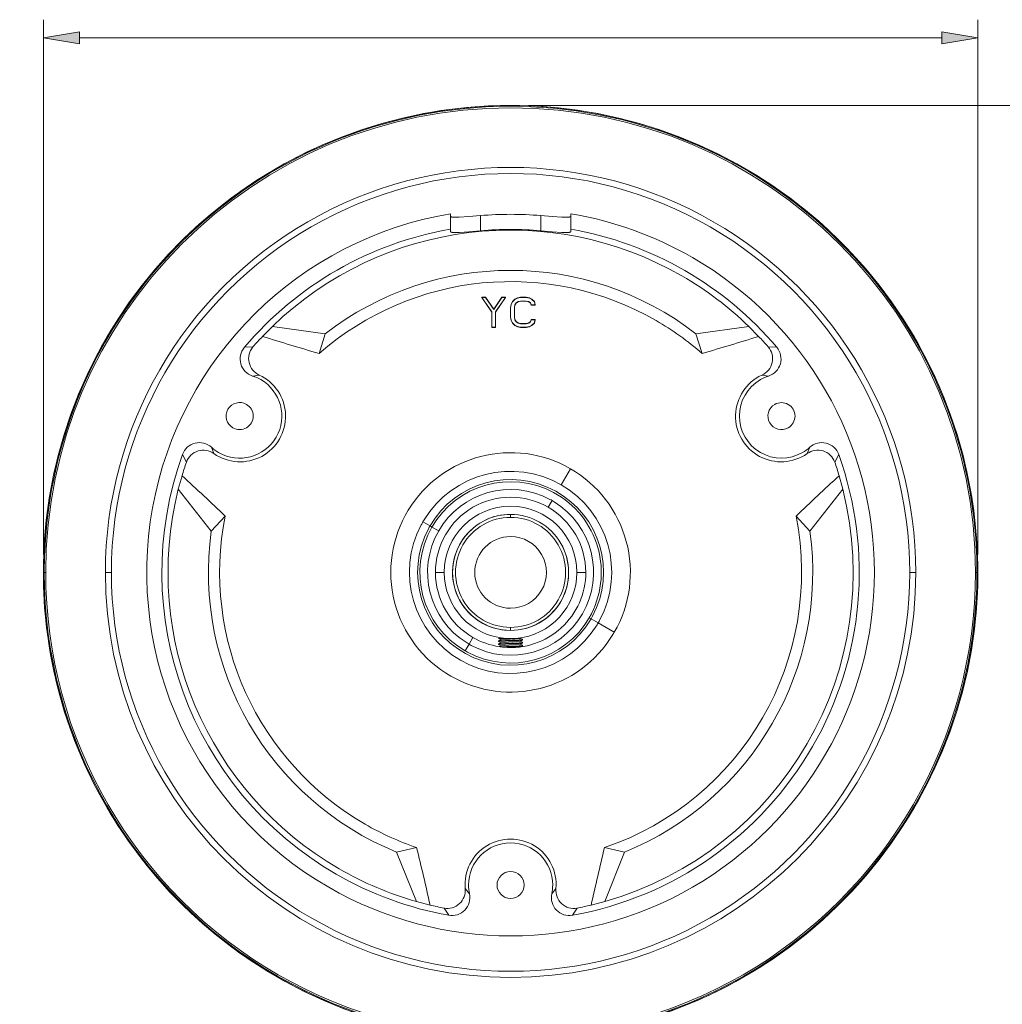
# Model space of a CAD drawing. Units: millimetres. Extents: x -415 to -19, y 12 to 285.
# Drawn here: x -197 to -109, y 60 to 149 of the extents above; entities that cross this region are included whole.
import ezdxf

# ---------------------------------------------------------------- set-up
doc = ezdxf.new("R2010")
doc.units = ezdxf.units.MM
doc.header["$MEASUREMENT"] = 0
doc.layers.add('Layer 1', color=7, linetype='Continuous', lineweight=0)

# ---------------------------------------------------------------- blocks, each defined once
blk = doc.blocks.new('Block_7')
at = {"layer": 'Layer 1', "true_color": 0x010101, "transparency": 33554687}
h = blk.add_hatch(color=18, dxfattribs=at)
edge = h.paths.add_edge_path()
edge.add_spline(control_points=[(-153.15, 141.429), (-153.15, 141.432), (-153.152, 141.434), (-153.155, 141.434), (-153.158, 141.434), (-153.16, 141.432), (-153.16, 141.429), (-153.16, 141.426), (-153.158, 141.424), (-153.155, 141.424), (-153.152, 141.424), (-153.15, 141.426), (-153.15, 141.429)], knot_values=[0, 0, 0, 0, 1, 1, 1, 2, 2, 2, 3, 3, 3, 4, 4, 4, 4], degree=3, periodic=0)
h = blk.add_hatch(color=18, dxfattribs=at)
edge = h.paths.add_edge_path()
edge.add_spline(control_points=[(-195.305, 99.27), (-195.305, 99.273), (-195.307, 99.275), (-195.31, 99.275), (-195.313, 99.275), (-195.315, 99.273), (-195.315, 99.27), (-195.315, 99.267), (-195.313, 99.264), (-195.31, 99.264), (-195.307, 99.264), (-195.305, 99.267), (-195.305, 99.27)], knot_values=[0, 0, 0, 0, 1, 1, 1, 2, 2, 2, 3, 3, 3, 4, 4, 4, 4], degree=3, periodic=0)
h = blk.add_hatch(color=18, dxfattribs=at)
edge = h.paths.add_edge_path()
edge.add_spline(control_points=[(-110.995, 99.27), (-110.995, 99.273), (-110.997, 99.275), (-111, 99.275), (-111.003, 99.275), (-111.005, 99.273), (-111.005, 99.27), (-111.005, 99.267), (-111.003, 99.264), (-111, 99.264), (-110.997, 99.264), (-110.995, 99.267), (-110.995, 99.27)], knot_values=[0, 0, 0, 0, 1, 1, 1, 2, 2, 2, 3, 3, 3, 4, 4, 4, 4], degree=3, periodic=0)
at = {"layer": 'Layer 1', "color": 250, "lineweight": 9, "true_color": 0x231916}
for p, q in [((-158.582, 130.258), (-158.582, 131.642)), ((-147.728, 131.642), (-147.728, 130.258)), ((-158.582, 131.417), (-158.582, 131.416)), ((-158.582, 131.416), (-158.582, 131.414)), ((-158.582, 131.414), (-158.582, 131.412)), ((-158.582, 131.412), (-158.581, 131.41)), ((-158.581, 131.41), (-158.581, 131.409)), ((-158.581, 131.409), (-158.58, 131.407)), ((-158.58, 131.407), (-158.58, 131.405)), ((-158.58, 131.405), (-158.579, 131.403)), ((-158.579, 131.403), (-158.578, 131.402)), ((-158.578, 131.402), (-158.577, 131.4)), ((-158.577, 131.4), (-158.576, 131.399)), ((-158.576, 131.399), (-158.574, 131.397)), ((-158.574, 131.397), (-158.573, 131.395)), ((-158.573, 131.395), (-158.571, 131.394)), ((-158.571, 131.394), (-158.57, 131.392)), ((-158.57, 131.392), (-158.568, 131.391)), ((-158.568, 131.391), (-158.566, 131.389)), ((-158.566, 131.389), (-158.564, 131.388)), ((-158.564, 131.388), (-158.562, 131.386)), ((-158.562, 131.386), (-158.56, 131.385)), ((-158.56, 131.385), (-158.558, 131.384)), ((-158.558, 131.384), (-158.556, 131.382)), ((-158.556, 131.382), (-158.553, 131.381)), ((-158.553, 131.381), (-158.551, 131.38)), ((-158.551, 131.38), (-158.548, 131.378)), ((-158.548, 131.378), (-158.545, 131.377)), ((-158.545, 131.377), (-158.542, 131.376)), ((-158.542, 131.376), (-158.539, 131.375)), ((-158.539, 131.375), (-158.533, 131.372)), ((-158.533, 131.372), (-158.526, 131.37)), ((-158.526, 131.37), (-158.519, 131.368)), ((-158.519, 131.368), (-158.512, 131.365)), ((-158.512, 131.365), (-158.504, 131.363)), ((-158.504, 131.363), (-158.496, 131.361)), ((-158.496, 131.361), (-158.487, 131.359)), ((-158.487, 131.359), (-158.478, 131.358)), ((-158.478, 131.358), (-158.459, 131.354)), ((-158.459, 131.354), (-158.438, 131.351)), ((-158.438, 131.351), (-158.416, 131.348)), ((-158.416, 131.348), (-158.392, 131.346)), ((-158.392, 131.346), (-158.366, 131.343)), ((-158.366, 131.343), (-158.311, 131.34)), ((-158.311, 131.34), (-158.251, 131.337)), ((-158.251, 131.337), (-158.114, 131.336)), ((-158.114, 131.336), (-157.956, 131.338)), ((-157.956, 131.338), (-157.78, 131.344)), ((-157.78, 131.344), (-156.917, 131.397)), ((-156.917, 131.397), (-155.869, 131.481)), ((-155.869, 131.481), (-155.869, 130.113)), ((-150.441, 131.481), (-149.394, 131.397)), ((-150.441, 131.481), (-150.441, 130.113)), ((-149.394, 131.397), (-148.53, 131.344)), ((-148.53, 131.344), (-148.354, 131.338)), ((-148.354, 131.338), (-148.197, 131.336)), ((-148.197, 131.336), (-148.059, 131.337)), ((-148.059, 131.337), (-147.999, 131.34)), ((-147.999, 131.34), (-147.944, 131.344)), ((-147.944, 131.344), (-147.918, 131.346)), ((-147.918, 131.346), (-147.895, 131.348)), ((-147.895, 131.348), (-147.872, 131.351)), ((-147.872, 131.351), (-147.851, 131.354)), ((-147.851, 131.354), (-147.832, 131.358)), ((-147.832, 131.358), (-147.823, 131.359)), ((-147.823, 131.359), (-147.814, 131.361)), ((-147.814, 131.361), (-147.806, 131.363)), ((-147.806, 131.363), (-147.798, 131.365)), ((-147.798, 131.365), (-147.791, 131.368)), ((-147.791, 131.368), (-147.784, 131.37)), ((-147.784, 131.37), (-147.777, 131.372)), ((-147.777, 131.372), (-147.771, 131.375)), ((-147.771, 131.375), (-147.768, 131.376)), ((-147.768, 131.376), (-147.765, 131.377)), ((-147.765, 131.377), (-147.762, 131.378)), ((-147.762, 131.378), (-147.759, 131.38)), ((-147.759, 131.38), (-147.757, 131.381)), ((-147.757, 131.381), (-147.754, 131.382)), ((-147.754, 131.382), (-147.752, 131.384)), ((-147.752, 131.384), (-147.75, 131.385)), ((-147.75, 131.385), (-147.748, 131.387)), ((-147.748, 131.387), (-147.746, 131.388)), ((-147.746, 131.388), (-147.744, 131.389)), ((-147.744, 131.389), (-147.742, 131.391)), ((-147.742, 131.391), (-147.74, 131.392)), ((-147.74, 131.392), (-147.739, 131.394)), ((-147.739, 131.394), (-147.737, 131.395)), ((-147.737, 131.395), (-147.736, 131.397)), ((-147.736, 131.397), (-147.734, 131.399)), ((-147.734, 131.399), (-147.733, 131.4)), ((-147.733, 131.4), (-147.732, 131.402)), ((-147.732, 131.402), (-147.731, 131.403)), ((-147.731, 131.403), (-147.73, 131.405)), ((-147.73, 131.407), (-147.729, 131.409)), ((-147.73, 131.405), (-147.73, 131.407)), ((-147.729, 131.41), (-147.728, 131.412)), ((-147.729, 131.409), (-147.729, 131.41)), ((-147.728, 131.416), (-147.728, 131.417)), ((-147.728, 131.414), (-147.728, 131.416)), ((-147.728, 131.412), (-147.728, 131.414)), ((-158.582, 130.033), (-158.582, 130.258)), ((-158.582, 130.032), (-158.582, 130.033)), ((-158.582, 130.03), (-158.582, 130.032)), ((-158.582, 130.028), (-158.582, 130.03)), ((-158.581, 130.026), (-158.582, 130.028)), ((-158.581, 130.025), (-158.581, 130.026)), ((-158.58, 130.023), (-158.581, 130.025)), ((-158.58, 130.021), (-158.58, 130.023)), ((-158.579, 130.019), (-158.58, 130.021)), ((-158.578, 130.018), (-158.579, 130.019)), ((-158.577, 130.016), (-158.578, 130.018)), ((-158.576, 130.015), (-158.577, 130.016)), ((-158.574, 130.013), (-158.576, 130.015)), ((-158.573, 130.011), (-158.574, 130.013)), ((-158.571, 130.01), (-158.573, 130.011)), ((-158.57, 130.008), (-158.571, 130.01)), ((-158.568, 130.007), (-158.57, 130.008)), ((-158.566, 130.005), (-158.568, 130.007)), ((-158.564, 130.004), (-158.566, 130.005)), ((-158.562, 130.003), (-158.564, 130.004)), ((-158.56, 130.001), (-158.562, 130.003)), ((-158.558, 130), (-158.56, 130.001)), ((-158.556, 129.998), (-158.558, 130)), ((-158.553, 129.997), (-158.556, 129.998)), ((-158.551, 129.996), (-158.553, 129.997)), ((-158.548, 129.995), (-158.551, 129.996)), ((-158.545, 129.993), (-158.548, 129.995)), ((-158.542, 129.992), (-158.545, 129.993)), ((-158.539, 129.991), (-158.542, 129.992)), ((-158.533, 129.988), (-158.539, 129.991)), ((-158.526, 129.986), (-158.533, 129.988)), ((-158.519, 129.984), (-158.526, 129.986)), ((-158.512, 129.982), (-158.519, 129.984)), ((-158.504, 129.98), (-158.512, 129.982)), ((-158.496, 129.978), (-158.504, 129.98)), ((-158.487, 129.976), (-158.496, 129.978)), ((-158.478, 129.974), (-158.487, 129.976)), ((-158.458, 129.971), (-158.478, 129.974)), ((-158.438, 129.968), (-158.458, 129.971)), ((-158.415, 129.965), (-158.438, 129.968)), ((-158.391, 129.963), (-158.415, 129.965)), ((-158.366, 129.961), (-158.391, 129.963)), ((-158.311, 129.958), (-158.366, 129.961)), ((-158.25, 129.956), (-158.311, 129.958)), ((-158.113, 129.955), (-158.25, 129.956)), ((-157.956, 129.958), (-158.113, 129.955)), ((-157.779, 129.965), (-157.956, 129.958)), ((-156.916, 130.023), (-157.779, 129.965)), ((-155.869, 130.113), (-156.916, 130.023)), ((-149.394, 130.023), (-150.441, 130.113)), ((-148.531, 129.965), (-149.394, 130.023)), ((-148.354, 129.958), (-148.531, 129.965)), ((-148.197, 129.955), (-148.354, 129.958)), ((-148.06, 129.956), (-148.197, 129.955)), ((-147.999, 129.958), (-148.06, 129.956)), ((-147.944, 129.961), (-147.999, 129.958)), ((-147.919, 129.963), (-147.944, 129.961)), ((-147.895, 129.965), (-147.919, 129.963)), ((-147.872, 129.968), (-147.895, 129.965)), ((-147.852, 129.971), (-147.872, 129.968)), ((-147.832, 129.974), (-147.852, 129.971)), ((-147.823, 129.976), (-147.832, 129.974)), ((-147.814, 129.978), (-147.823, 129.976)), ((-147.806, 129.98), (-147.814, 129.978)), ((-147.798, 129.982), (-147.806, 129.98)), ((-147.791, 129.984), (-147.798, 129.982)), ((-147.784, 129.986), (-147.791, 129.984)), ((-147.777, 129.988), (-147.784, 129.986)), ((-147.771, 129.991), (-147.777, 129.988)), ((-147.768, 129.992), (-147.771, 129.991)), ((-147.765, 129.993), (-147.768, 129.992)), ((-147.762, 129.995), (-147.765, 129.993)), ((-147.759, 129.996), (-147.762, 129.995)), ((-147.757, 129.997), (-147.759, 129.996)), ((-147.754, 129.998), (-147.757, 129.997)), ((-147.752, 130), (-147.754, 129.998)), ((-147.75, 130.001), (-147.752, 130)), ((-147.748, 130.003), (-147.75, 130.001)), ((-147.746, 130.004), (-147.748, 130.003)), ((-147.744, 130.005), (-147.746, 130.004)), ((-147.742, 130.007), (-147.744, 130.005)), ((-147.74, 130.008), (-147.742, 130.007)), ((-147.739, 130.01), (-147.74, 130.008)), ((-147.737, 130.011), (-147.739, 130.01)), ((-147.736, 130.013), (-147.737, 130.011)), ((-147.734, 130.015), (-147.736, 130.013)), ((-147.733, 130.016), (-147.734, 130.015)), ((-147.732, 130.018), (-147.733, 130.016)), ((-147.731, 130.019), (-147.732, 130.018)), ((-147.73, 130.021), (-147.731, 130.019)), ((-147.729, 130.025), (-147.73, 130.023)), ((-147.73, 130.023), (-147.73, 130.021)), ((-147.728, 130.028), (-147.729, 130.026)), ((-147.729, 130.026), (-147.729, 130.025)), ((-147.728, 130.258), (-147.728, 130.033)), ((-147.728, 130.033), (-147.728, 130.032)), ((-147.728, 130.032), (-147.728, 130.03)), ((-147.728, 130.03), (-147.728, 130.028)), ((-155.755, 124.116), (-155.415, 124.116)), ((-155.755, 124.116), (-155.751, 124.091)), ((-155.738, 124.091), (-155.755, 124.116)), ((-154.848, 122.764), (-155.751, 124.091)), ((-155.751, 124.091), (-155.414, 124.091)), ((-154.85, 122.788), (-155.738, 124.091)), ((-155.414, 124.091), (-155.415, 124.116)), ((-155.415, 124.116), (-154.681, 123.019)), ((-154.679, 122.993), (-155.414, 124.091)), ((-154.681, 123.019), (-153.947, 124.115)), ((-153.944, 124.091), (-154.679, 122.993)), ((-153.623, 124.091), (-154.511, 122.788)), ((-154.51, 122.764), (-153.607, 124.091)), ((-153.947, 124.115), (-153.606, 124.117)), ((-153.947, 124.115), (-153.944, 124.091)), ((-153.944, 124.091), (-153.607, 124.091)), ((-153.606, 124.117), (-153.623, 124.091)), ((-153.607, 124.091), (-153.606, 124.117)), ((-153.098, 123.481), (-152.985, 123.712)), ((-153.097, 123.456), (-152.984, 123.687)), ((-152.985, 123.712), (-152.758, 123.943)), ((-152.984, 123.687), (-152.985, 123.712)), ((-152.984, 123.687), (-152.758, 123.918)), ((-152.646, 123.572), (-152.759, 123.399)), ((-152.758, 123.943), (-152.532, 124.058)), ((-152.758, 123.918), (-152.533, 124.033)), ((-152.758, 123.918), (-152.758, 123.943)), ((-152.645, 123.596), (-152.758, 123.423)), ((-152.477, 123.688), (-152.646, 123.572)), ((-152.476, 123.712), (-152.645, 123.596)), ((-152.533, 124.033), (-152.25, 124.091)), ((-152.533, 124.033), (-152.532, 124.058)), ((-152.532, 124.058), (-152.25, 124.116)), ((-152.251, 123.745), (-152.477, 123.688)), ((-152.25, 123.769), (-152.476, 123.712)), ((-151.742, 123.745), (-152.251, 123.745)), ((-152.25, 124.091), (-152.25, 124.116)), ((-152.25, 124.116), (-151.741, 124.116)), ((-152.25, 124.091), (-151.742, 124.091)), ((-151.741, 123.769), (-152.25, 123.769)), ((-151.742, 124.091), (-151.741, 124.116)), ((-151.742, 124.091), (-151.46, 124.033)), ((-151.516, 123.688), (-151.742, 123.745)), ((-151.741, 124.116), (-151.458, 124.058)), ((-151.515, 123.712), (-151.741, 123.769)), ((-151.346, 123.572), (-151.516, 123.688)), ((-151.345, 123.596), (-151.515, 123.712)), ((-151.46, 124.033), (-151.458, 124.058)), ((-151.46, 124.033), (-151.234, 123.918)), ((-151.458, 124.058), (-151.232, 123.943)), ((-151.29, 123.399), (-151.346, 123.572)), ((-151.288, 123.423), (-151.345, 123.596)), ((-151.234, 123.918), (-151.232, 123.943)), ((-151.234, 123.918), (-151.008, 123.687)), ((-151.232, 123.943), (-151.006, 123.712)), ((-151.008, 123.687), (-151.006, 123.712)), ((-151.008, 123.687), (-150.952, 123.399)), ((-151.006, 123.712), (-150.949, 123.423)), ((-154.848, 121.379), (-154.848, 122.764)), ((-154.681, 123.019), (-154.679, 122.993)), ((-154.511, 122.788), (-154.511, 121.402)), ((-154.51, 122.764), (-154.51, 121.379)), ((-153.154, 123.167), (-153.097, 123.456)), ((-153.154, 123.192), (-153.154, 123.167)), ((-153.154, 122.302), (-153.154, 123.167)), ((-153.097, 123.456), (-153.098, 123.481)), ((-152.814, 123.175), (-152.816, 123.168)), ((-152.816, 123.168), (-152.816, 122.301)), ((-152.758, 123.423), (-152.814, 123.196)), ((-152.759, 123.399), (-152.814, 123.175)), ((-150.952, 123.399), (-151.29, 123.399)), ((-150.957, 123.423), (-151.288, 123.423)), ((-150.949, 123.423), (-150.957, 123.423)), ((-150.952, 123.399), (-150.949, 123.423)), ((-153.154, 122.323), (-153.154, 122.326)), ((-153.154, 122.302), (-153.154, 122.326)), ((-153.098, 122.037), (-153.154, 122.323)), ((-153.097, 122.013), (-153.154, 122.302)), ((-152.985, 121.806), (-153.098, 122.037)), ((-152.984, 121.782), (-153.097, 122.013)), ((-152.758, 121.575), (-152.985, 121.806)), ((-152.758, 121.552), (-152.984, 121.782)), ((-152.816, 122.33), (-152.758, 122.095)), ((-152.816, 122.301), (-152.759, 122.07)), ((-152.759, 122.07), (-152.758, 122.095)), ((-152.759, 122.07), (-152.646, 121.897)), ((-152.758, 122.095), (-152.645, 121.922)), ((-152.646, 121.897), (-152.645, 121.922)), ((-152.646, 121.897), (-152.477, 121.782)), ((-152.645, 121.922), (-152.476, 121.806)), ((-152.477, 121.782), (-152.476, 121.806)), ((-152.476, 121.806), (-152.25, 121.749)), ((-151.741, 121.748), (-151.515, 121.806)), ((-151.516, 121.782), (-151.346, 121.897)), ((-151.516, 121.782), (-151.515, 121.806)), ((-151.515, 121.806), (-151.345, 121.922)), ((-151.346, 121.897), (-151.29, 122.07)), ((-151.346, 121.897), (-151.345, 121.922)), ((-151.29, 122.07), (-151.288, 122.095)), ((-151.29, 122.07), (-150.952, 122.07)), ((-151.288, 122.095), (-150.949, 122.095)), ((-151.009, 121.782), (-151.234, 121.552)), ((-151.006, 121.806), (-151.232, 121.575)), ((-150.952, 122.07), (-151.009, 121.782)), ((-150.954, 122.07), (-151.006, 121.806)), ((-150.949, 122.095), (-150.954, 122.07)), ((-150.952, 122.07), (-150.949, 122.095)), ((-174.645, 121.483), (-175.529, 120.577)), ((-174.645, 121.483), (-169.879, 120.805)), ((-154.848, 121.379), (-154.85, 121.402)), ((-154.847, 121.402), (-154.85, 121.402)), ((-154.51, 121.379), (-154.848, 121.379)), ((-154.511, 121.402), (-154.847, 121.402)), ((-152.532, 121.46), (-152.758, 121.575)), ((-152.533, 121.436), (-152.758, 121.552)), ((-152.25, 121.379), (-152.533, 121.436)), ((-152.25, 121.402), (-152.532, 121.46)), ((-152.477, 121.782), (-152.251, 121.724)), ((-152.251, 121.724), (-152.25, 121.749)), ((-152.251, 121.724), (-151.742, 121.724)), ((-152.25, 121.749), (-151.741, 121.748)), ((-151.741, 121.402), (-152.25, 121.402)), ((-151.742, 121.379), (-152.25, 121.379)), ((-151.742, 121.724), (-151.516, 121.782)), ((-151.742, 121.724), (-151.741, 121.748)), ((-151.46, 121.436), (-151.742, 121.379)), ((-151.458, 121.46), (-151.741, 121.402)), ((-151.234, 121.552), (-151.46, 121.436)), ((-151.232, 121.575), (-151.458, 121.46)), ((-131.665, 121.483), (-136.431, 120.805)), ((-130.781, 120.577), (-131.665, 121.483)), ((-169.879, 120.805), (-170.435, 119.032)), ((-136.431, 120.805), (-135.875, 119.032)), ((-176.4, 119.623), (-177.174, 119.588)), ((-129.136, 119.588), (-129.91, 119.623)), ((-175.826, 117.087), (-176.427, 116.995)), ((-129.883, 116.995), (-130.484, 117.087)), ((-180.142, 110.561), (-179.92, 109.994)), ((-126.39, 109.994), (-126.168, 110.561)), ((-182.761, 109.912), (-182.404, 109.224)), ((-123.906, 109.224), (-123.549, 109.912)), ((-147.751, 108.629), (-148.592, 107.173)), ((-182.795, 107.992), (-183.137, 106.774)), ((-123.173, 106.774), (-123.515, 107.992)), ((-183.137, 106.774), (-180.167, 102.985)), ((-123.173, 106.774), (-126.143, 102.985)), ((-149.763, 105.145), (-149.412, 105.753)), ((-180.167, 102.985), (-178.91, 104.353)), ((-153.155, 104.236), (-153.155, 104.507)), ((-127.4, 104.353), (-126.143, 102.985)), ((-160.419, 103.463), (-161.059, 103.833)), ((-160.246, 103.363), (-160.419, 103.463)), ((-159.639, 103.013), (-160.246, 103.363)), ((-195.098, 99.27), (-195.233, 99.27)), ((-189.169, 99.27), (-189.714, 99.27)), ((-159.136, 99.27), (-159.939, 99.27)), ((-146.371, 99.27), (-147.174, 99.27)), ((-146.371, 99.27), (-146.371, 99.269)), ((-116.596, 99.27), (-117.141, 99.27)), ((-111.077, 99.27), (-111.212, 99.27)), ((-145.892, 95.076), (-146.064, 95.176)), ((-153.155, 94.304), (-153.155, 94.032)), ((-145.251, 94.706), (-145.892, 95.076)), ((-145.251, 94.706), (-143.796, 93.866)), ((-156.898, 92.786), (-156.547, 93.394)), ((-157.249, 92.179), (-156.898, 92.786)), ((-154.243, 93.295), (-153.576, 93.306)), ((-154.243, 93.289), (-154.243, 93.295)), ((-154.233, 93.294), (-154.243, 93.295)), ((-154.243, 93.289), (-154.233, 93.294)), ((-154.24, 93.287), (-154.243, 93.289)), ((-154.239, 93.076), (-154.242, 93.074)), ((-154.241, 93.018), (-152.389, 93.127)), ((-154.241, 93.018), (-154.241, 93.074)), ((-154.241, 93.074), (-154.241, 93.073)), ((-154.239, 93.016), (-154.241, 93.018)), ((-154.031, 93.178), (-154.24, 93.287)), ((-154.209, 93.083), (-154.239, 93.076)), ((-154.239, 93.076), (-154.237, 93.077)), ((-154.029, 92.907), (-154.239, 93.016)), ((-154.239, 92.746), (-152.387, 92.855)), ((-154.237, 92.805), (-154.239, 92.803)), ((-154.239, 92.746), (-154.239, 92.803)), ((-154.237, 92.744), (-154.239, 92.746)), ((-154.237, 93.077), (-154.031, 93.178)), ((-152.387, 92.912), (-154.237, 92.805)), ((-154.237, 92.805), (-154.029, 92.907)), ((-154.027, 92.636), (-154.237, 92.744)), ((-154.201, 93.293), (-154.233, 93.294)), ((-154.209, 93.083), (-154.002, 93.187)), ((-152.389, 93.183), (-154.209, 93.083)), ((-152.358, 93.305), (-154.201, 93.293)), ((-154.002, 93.187), (-154.201, 93.293)), ((-154.174, 92.564), (-154.027, 92.636)), ((-152.385, 92.64), (-154.091, 92.551)), ((-154.031, 93.178), (-154.025, 93.181)), ((-154.031, 93.178), (-154.031, 93.178)), ((-154.03, 93.178), (-154.031, 93.178)), ((-154.029, 92.907), (-154.023, 92.91)), ((-154.029, 92.907), (-154.029, 92.907)), ((-154.029, 92.907), (-154.029, 92.907)), ((-154.027, 93.176), (-154.025, 93.175)), ((-154.027, 92.636), (-154.02, 92.639)), ((-154.027, 92.636), (-154.027, 92.636)), ((-154.002, 93.187), (-154.025, 93.181)), ((-152.289, 93.049), (-154.023, 92.91)), ((-154.022, 92.91), (-154.023, 92.91)), ((-152.287, 92.778), (-154.02, 92.639)), ((-152.358, 93.305), (-154.002, 93.187)), ((-153.767, 92.514), (-152.385, 92.584)), ((-153.576, 93.306), (-152.245, 93.309)), ((-152.071, 93.224), (-152.389, 93.183)), ((-152.389, 93.183), (-152.389, 93.127)), ((-152.389, 93.127), (-152.076, 93.163)), ((-152.069, 92.953), (-152.387, 92.912)), ((-152.387, 92.912), (-152.387, 92.855)), ((-152.387, 92.855), (-152.073, 92.892)), ((-152.068, 92.682), (-152.385, 92.64)), ((-152.385, 92.64), (-152.385, 92.584)), ((-152.385, 92.584), (-152.071, 92.621)), ((-152.245, 93.309), (-152.358, 93.305)), ((-152.077, 93.163), (-152.289, 93.049)), ((-152.277, 92.783), (-152.287, 92.778)), ((-152.279, 93.054), (-152.279, 93.054)), ((-152.279, 93.054), (-152.075, 92.958)), ((-152.073, 92.892), (-152.277, 92.783)), ((-152.277, 92.783), (-152.073, 92.686)), ((-152.244, 93.309), (-152.077, 93.229)), ((-152.072, 92.62), (-152.201, 92.552)), ((-152.077, 93.229), (-152.071, 93.224)), ((-152.076, 93.163), (-152.071, 93.168)), ((-152.076, 92.688), (-152.073, 92.686)), ((-152.075, 92.958), (-152.069, 92.953)), ((-152.073, 92.892), (-152.069, 92.897)), ((-152.072, 92.686), (-152.068, 92.682)), ((-152.071, 93.224), (-152.071, 93.168)), ((-152.071, 92.621), (-152.067, 92.625)), ((-152.069, 92.953), (-152.069, 92.897)), ((-152.069, 92.897), (-152.069, 92.898)), ((-152.068, 92.682), (-152.067, 92.625)), ((-152.067, 92.625), (-152.068, 92.626)), ((-161.63, 74.424), (-163.443, 74.018)), ((-161.647, 69.552), (-163.443, 74.018)), ((-142.867, 74.018), (-144.68, 74.424)), ((-144.663, 69.552), (-142.867, 74.018)), ((-157.25, 70.728), (-156.87, 70.253)), ((-149.44, 70.253), (-149.06, 70.728)), ((-160.421, 69.24), (-161.647, 69.552)), ((-145.889, 69.24), (-144.663, 69.552)), ((-159.159, 68.962), (-158.741, 68.309)), ((-147.569, 68.309), (-147.151, 68.962))]:
    blk.add_line(p, q, dxfattribs=at)
blk.add_lwpolyline([(-152.073, 92.686)], dxfattribs=at)
for points, knots in [([(-115.595, 118.407), (-124.443, 135.774), (-144.044, 144.81), (-162.996, 140.26), (-181.948, 135.71), (-195.31, 118.76), (-195.31, 99.27)], [0, 0, 0, 0, 1, 1, 1, 2, 2, 2, 2]), ([(-172.258, 136.761), (-162.315, 141.828), (-150.766, 142.736), (-140.152, 139.288), (-129.539, 135.839), (-120.73, 128.316), (-115.663, 118.372)], [0, 0, 0, 0, 1, 1, 1, 2, 2, 2, 2]), ([(-162.502, 58.159), (-183.432, 62.918), (-197.446, 82.642), (-195.051, 103.972), (-192.657, 125.303), (-174.619, 141.429), (-153.155, 141.429)], [0, 0, 0, 0, 1, 1, 1, 2, 2, 2, 2]), ([(-153.15, 141.429), (-153.15, 141.432), (-153.152, 141.434), (-153.155, 141.434), (-153.158, 141.434), (-153.16, 141.432), (-153.16, 141.429), (-153.16, 141.426), (-153.158, 141.424), (-153.155, 141.424), (-153.152, 141.424), (-153.15, 141.426), (-153.15, 141.429)], [0, 0, 0, 0, 1, 1, 1, 2, 2, 2, 3, 3, 3, 4, 4, 4, 4]), ([(-153.155, 141.429), (-131.691, 141.429), (-113.653, 125.303), (-111.259, 103.973), (-108.864, 82.643), (-122.877, 62.919), (-143.807, 58.16)], [0, 0, 0, 0, 1, 1, 1, 2, 2, 2, 2]), ([(-195.098, 99.27), (-195.098, 122.434), (-176.32, 141.213), (-153.155, 141.213), (-129.991, 141.213), (-111.212, 122.434), (-111.212, 99.27)], [0, 0, 0, 0, 1, 1, 1, 2, 2, 2, 2]), ([(-189.714, 99.27), (-189.714, 112.331), (-182.746, 124.4), (-171.435, 130.931), (-160.123, 137.461), (-146.187, 137.461), (-134.875, 130.931), (-123.564, 124.4), (-116.596, 112.331), (-116.596, 99.27)], [0, 0, 0, 0, 1, 1, 1, 2, 2, 2, 3, 3, 3, 3]), ([(-189.169, 99.27), (-189.169, 112.136), (-182.305, 124.025), (-171.162, 130.459), (-160.019, 136.892), (-146.291, 136.892), (-135.148, 130.459), (-124.005, 124.025), (-117.141, 112.136), (-117.141, 99.27)], [0, 0, 0, 0, 1, 1, 1, 2, 2, 2, 3, 3, 3, 3]), ([(-169.567, 70.843), (-181.562, 77.768), (-187.919, 91.476), (-185.456, 105.105), (-182.994, 118.735), (-172.242, 129.352), (-158.582, 131.642)], [0, 0, 0, 0, 1, 1, 1, 2, 2, 2, 2]), ([(-136.743, 127.696), (-126.587, 121.833), (-120.331, 110.997), (-120.331, 99.27), (-120.331, 87.542), (-126.587, 76.706), (-136.743, 70.843), (-146.899, 64.979), (-159.411, 64.979), (-169.567, 70.843)], [0, 0, 0, 0, 1, 1, 1, 2, 2, 2, 3, 3, 3, 3]), ([(-176.427, 116.995), (-176.944, 117.159), (-177.345, 117.57), (-177.495, 118.091), (-177.646, 118.612), (-177.525, 119.174), (-177.174, 119.588)], [0, 0, 0, 0, 1, 1, 1, 2, 2, 2, 2]), ([(-176.4, 119.623), (-176.734, 119.234), (-176.863, 118.71), (-176.75, 118.21), (-176.637, 117.711), (-176.294, 117.294), (-175.826, 117.087)], [0, 0, 0, 0, 1, 1, 1, 2, 2, 2, 2]), ([(-130.484, 117.087), (-130.016, 117.294), (-129.673, 117.711), (-129.56, 118.21), (-129.447, 118.71), (-129.576, 119.234), (-129.91, 119.623)], [0, 0, 0, 0, 1, 1, 1, 2, 2, 2, 2]), ([(-129.136, 119.588), (-128.786, 119.174), (-128.666, 118.612), (-128.816, 118.091), (-128.966, 117.571), (-129.367, 117.159), (-129.883, 116.995)], [0, 0, 0, 0, 1, 1, 1, 2, 2, 2, 2]), ([(-175.826, 117.087), (-174.418, 116.429), (-173.502, 115.034), (-173.457, 113.481), (-173.412, 111.929), (-174.247, 110.483), (-175.614, 109.745), (-176.981, 109.008), (-178.647, 109.104), (-179.92, 109.994)], [0, 0, 0, 0, 1, 1, 1, 2, 2, 2, 3, 3, 3, 3]), ([(-179.496, 110.09), (-177.678, 109.041), (-175.355, 109.664), (-174.306, 111.481), (-173.257, 113.298), (-173.879, 115.622), (-175.696, 116.671)], [0, 0, 0, 0, 1, 1, 1, 2, 2, 2, 2]), ([(-126.39, 109.994), (-127.663, 109.104), (-129.329, 109.008), (-130.696, 109.745), (-132.063, 110.483), (-132.898, 111.929), (-132.853, 113.481), (-132.808, 115.034), (-131.892, 116.429), (-130.484, 117.087)], [0, 0, 0, 0, 1, 1, 1, 2, 2, 2, 3, 3, 3, 3]), ([(-130.614, 116.671), (-131.789, 115.992), (-132.513, 114.738), (-132.513, 113.381), (-132.513, 112.023), (-131.789, 110.769), (-130.614, 110.09), (-129.438, 109.412), (-127.99, 109.412), (-126.814, 110.09)], [0, 0, 0, 0, 1, 1, 1, 2, 2, 2, 3, 3, 3, 3]), ([(-178.207, 112.323), (-178.791, 112.66), (-178.991, 113.407), (-178.653, 113.991), (-178.316, 114.575), (-177.569, 114.775), (-176.985, 114.438)], [0, 0, 0, 0, 1, 1, 1, 2, 2, 2, 2]), ([(-176.985, 114.438), (-176.608, 114.22), (-176.375, 113.817), (-176.375, 113.381), (-176.375, 112.944), (-176.608, 112.541), (-176.985, 112.323), (-177.363, 112.105), (-177.829, 112.105), (-178.207, 112.323)], [0, 0, 0, 0, 1, 1, 1, 2, 2, 2, 3, 3, 3, 3]), ([(-128.103, 112.323), (-128.688, 111.986), (-129.434, 112.186), (-129.772, 112.77), (-130.109, 113.354), (-129.909, 114.101), (-129.325, 114.438)], [0, 0, 0, 0, 1, 1, 1, 2, 2, 2, 2]), ([(-129.325, 114.438), (-128.947, 114.656), (-128.481, 114.656), (-128.103, 114.438), (-127.726, 114.22), (-127.493, 113.817), (-127.493, 113.381), (-127.493, 112.944), (-127.726, 112.541), (-128.103, 112.323)], [0, 0, 0, 0, 1, 1, 1, 2, 2, 2, 3, 3, 3, 3]), ([(-182.761, 109.912), (-182.578, 110.422), (-182.151, 110.807), (-181.625, 110.938), (-181.099, 111.068), (-180.542, 110.927), (-180.142, 110.561)], [0, 0, 0, 0, 1, 1, 1, 2, 2, 2, 2]), ([(-179.92, 109.994), (-180.334, 110.296), (-180.866, 110.385), (-181.356, 110.233), (-181.845, 110.081), (-182.234, 109.707), (-182.404, 109.224)], [0, 0, 0, 0, 1, 1, 1, 2, 2, 2, 2]), ([(-123.906, 109.224), (-124.076, 109.707), (-124.465, 110.081), (-124.954, 110.233), (-125.444, 110.385), (-125.976, 110.296), (-126.39, 109.994)], [0, 0, 0, 0, 1, 1, 1, 2, 2, 2, 2]), ([(-126.168, 110.561), (-125.768, 110.927), (-125.211, 111.069), (-124.685, 110.938), (-124.158, 110.808), (-123.732, 110.423), (-123.549, 109.912)], [0, 0, 0, 0, 1, 1, 1, 2, 2, 2, 2]), ([(-123.549, 109.912), (-120.418, 101.202), (-121.282, 91.555), (-125.909, 83.539), (-130.537, 75.524), (-138.46, 69.952), (-147.569, 68.309)], [0, 0, 0, 0, 1, 1, 1, 2, 2, 2, 2]), ([(-160.419, 103.463), (-158.131, 107.426), (-153.089, 108.824), (-149.087, 106.604), (-145.085, 104.385), (-143.601, 99.368), (-145.751, 95.328)], [0, 0, 0, 0, 1, 1, 1, 2, 2, 2, 2]), ([(-147.751, 108.629), (-145.269, 107.196), (-143.458, 104.835), (-142.716, 102.067), (-141.974, 99.298), (-142.363, 96.348), (-143.796, 93.866)], [0, 0, 0, 0, 1, 1, 1, 2, 2, 2, 2]), ([(-159.939, 99.27), (-159.939, 101.693), (-158.646, 103.933), (-156.547, 105.145), (-154.448, 106.357), (-151.862, 106.357), (-149.763, 105.145)], [0, 0, 0, 0, 1, 1, 1, 2, 2, 2, 2]), ([(-146.064, 95.176), (-144.958, 97.093), (-144.674, 99.376), (-145.279, 101.506), (-145.883, 103.635), (-147.325, 105.429), (-149.274, 106.479)], [0, 0, 0, 0, 1, 1, 1, 2, 2, 2, 2]), ([(-147.174, 99.27), (-147.174, 102.572), (-149.852, 105.25), (-153.155, 105.25), (-156.458, 105.25), (-159.136, 102.573), (-159.136, 99.27)], [0, 0, 0, 0, 1, 1, 1, 2, 2, 2, 2]), ([(-156.704, 92.678), (-153.138, 90.758), (-148.692, 92.022), (-146.669, 95.53), (-144.646, 99.039), (-145.78, 103.52), (-149.228, 105.644)], [0, 0, 0, 0, 1, 1, 1, 2, 2, 2, 2]), ([(-158.559, 89.91), (-161.077, 91.365), (-162.904, 93.773), (-163.625, 96.591), (-164.346, 99.409), (-163.9, 102.398), (-162.389, 104.883)], [0, 0, 0, 0, 1, 1, 1, 2, 2, 2, 2]), ([(-153.155, 94.032), (-156.048, 94.032), (-158.392, 96.377), (-158.392, 99.269), (-158.392, 102.162), (-156.048, 104.507), (-153.155, 104.507)], [0, 0, 0, 0, 1, 1, 1, 2, 2, 2, 2]), ([(-153.155, 104.236), (-154.929, 104.236), (-156.569, 103.289), (-157.456, 101.753), (-158.343, 100.216), (-158.343, 98.323), (-157.456, 96.786), (-156.569, 95.25), (-154.929, 94.303), (-153.155, 94.304)], [0, 0, 0, 0, 1, 1, 1, 2, 2, 2, 3, 3, 3, 3]), ([(-153.155, 104.507), (-151.284, 104.507), (-149.555, 103.509), (-148.619, 101.888), (-147.684, 100.268), (-147.684, 98.271), (-148.619, 96.651), (-149.555, 95.03), (-151.284, 94.032), (-153.155, 94.032)], [0, 0, 0, 0, 1, 1, 1, 2, 2, 2, 3, 3, 3, 3]), ([(-153.155, 94.304), (-151.381, 94.303), (-149.741, 95.25), (-148.854, 96.786), (-147.967, 98.323), (-147.967, 100.216), (-148.854, 101.753), (-149.741, 103.289), (-151.381, 104.236), (-153.155, 104.236)], [0, 0, 0, 0, 1, 1, 1, 2, 2, 2, 3, 3, 3, 3]), ([(-161.211, 103.558), (-163.532, 99.198), (-161.963, 93.783), (-157.672, 91.339), (-153.38, 88.895), (-147.922, 90.308), (-145.357, 94.529)], [0, 0, 0, 0, 1, 1, 1, 2, 2, 2, 2]), ([(-145.892, 95.076), (-148.179, 91.113), (-153.221, 89.716), (-157.223, 91.935), (-161.225, 94.154), (-162.709, 99.171), (-160.559, 103.211)], [0, 0, 0, 0, 1, 1, 1, 2, 2, 2, 2]), ([(-155.533, 103.936), (-157.691, 102.837), (-158.814, 100.401), (-158.248, 98.046), (-157.683, 95.691), (-155.577, 94.031), (-153.155, 94.031)], [0, 0, 0, 0, 1, 1, 1, 2, 2, 2, 2]), ([(-156.744, 103.084), (-158.308, 101.613), (-158.815, 99.336), (-158.024, 97.339), (-157.232, 95.343), (-155.302, 94.032), (-153.155, 94.032)], [0, 0, 0, 0, 1, 1, 1, 2, 2, 2, 2]), ([(-153.155, 96.034), (-154.942, 96.034), (-156.391, 97.482), (-156.391, 99.27), (-156.391, 101.057), (-154.942, 102.505), (-153.155, 102.505)], [0, 0, 0, 0, 1, 1, 1, 2, 2, 2, 2]), ([(-153.155, 102.505), (-151.999, 102.505), (-150.931, 101.889), (-150.353, 100.887), (-149.775, 99.886), (-149.775, 98.653), (-150.353, 97.652), (-150.931, 96.65), (-151.999, 96.034), (-153.155, 96.034)], [0, 0, 0, 0, 1, 1, 1, 2, 2, 2, 3, 3, 3, 3]), ([(-153.155, 94.032), (-151.333, 94.032), (-149.642, 94.979), (-148.689, 96.533), (-147.737, 98.086), (-147.661, 100.023), (-148.488, 101.647)], [0, 0, 0, 0, 1, 1, 1, 2, 2, 2, 2]), ([(-153.155, 94.031), (-151.332, 94.031), (-149.641, 94.978), (-148.689, 96.532), (-147.736, 98.086), (-147.66, 100.024), (-148.488, 101.647)], [0, 0, 0, 0, 1, 1, 1, 2, 2, 2, 2]), ([(-195.305, 99.27), (-195.305, 99.273), (-195.307, 99.275), (-195.31, 99.275), (-195.313, 99.275), (-195.315, 99.273), (-195.315, 99.27), (-195.315, 99.267), (-195.313, 99.264), (-195.31, 99.264), (-195.307, 99.264), (-195.305, 99.267), (-195.305, 99.27)], [0, 0, 0, 0, 1, 1, 1, 2, 2, 2, 3, 3, 3, 4, 4, 4, 4]), ([(-111.077, 99.27), (-111.077, 84.237), (-119.097, 70.346), (-132.116, 62.829), (-145.135, 55.313), (-161.175, 55.313), (-174.194, 62.829), (-187.213, 70.346), (-195.233, 84.237), (-195.233, 99.27)], [0, 0, 0, 0, 1, 1, 1, 2, 2, 2, 3, 3, 3, 3]), ([(-111.212, 99.27), (-111.212, 84.285), (-119.206, 70.438), (-132.183, 62.946), (-145.161, 55.453), (-161.149, 55.453), (-174.127, 62.946), (-187.104, 70.438), (-195.098, 84.285), (-195.098, 99.27)], [0, 0, 0, 0, 1, 1, 1, 2, 2, 2, 3, 3, 3, 3]), ([(-116.596, 99.27), (-116.596, 79.078), (-132.964, 62.71), (-153.155, 62.71), (-173.346, 62.71), (-189.714, 79.078), (-189.714, 99.269)], [0, 0, 0, 0, 1, 1, 1, 2, 2, 2, 2]), ([(-117.141, 99.27), (-117.141, 86.403), (-124.005, 74.514), (-135.148, 68.08), (-146.291, 61.647), (-160.019, 61.647), (-171.162, 68.08), (-182.305, 74.514), (-189.169, 86.403), (-189.169, 99.27)], [0, 0, 0, 0, 1, 1, 1, 2, 2, 2, 3, 3, 3, 3]), ([(-146.371, 99.269), (-146.371, 97.362), (-147.174, 95.543), (-148.583, 94.258), (-149.992, 92.972), (-151.876, 92.339), (-153.776, 92.514)], [0, 0, 0, 0, 1, 1, 1, 2, 2, 2, 2]), ([(-110.995, 99.27), (-110.995, 99.273), (-110.997, 99.275), (-111, 99.275), (-111.003, 99.275), (-111.005, 99.273), (-111.005, 99.27), (-111.005, 99.267), (-111.003, 99.264), (-111, 99.264), (-110.997, 99.264), (-110.995, 99.267), (-110.995, 99.27)], [0, 0, 0, 0, 1, 1, 1, 2, 2, 2, 3, 3, 3, 4, 4, 4, 4]), ([(-157.25, 70.728), (-157.384, 72.275), (-156.634, 73.766), (-155.312, 74.582), (-153.99, 75.397), (-152.32, 75.397), (-150.998, 74.582), (-149.676, 73.766), (-148.926, 72.275), (-149.06, 70.728)], [0, 0, 0, 0, 1, 1, 1, 2, 2, 2, 3, 3, 3, 3]), ([(-149.356, 71.048), (-149.356, 73.146), (-151.057, 74.847), (-153.155, 74.847), (-155.253, 74.847), (-156.954, 73.146), (-156.954, 71.048)], [0, 0, 0, 0, 1, 1, 1, 2, 2, 2, 2]), ([(-154.376, 71.048), (-154.376, 71.722), (-153.829, 72.269), (-153.155, 72.269), (-152.481, 72.269), (-151.934, 71.722), (-151.934, 71.048)], [0, 0, 0, 0, 1, 1, 1, 2, 2, 2, 2]), ([(-159.159, 68.962), (-158.655, 68.868), (-158.137, 69.017), (-157.761, 69.365), (-157.384, 69.713), (-157.195, 70.218), (-157.25, 70.728)], [0, 0, 0, 0, 1, 1, 1, 2, 2, 2, 2]), ([(-156.87, 70.253), (-156.753, 69.723), (-156.909, 69.17), (-157.285, 68.779), (-157.661, 68.389), (-158.208, 68.212), (-158.741, 68.309)], [0, 0, 0, 0, 1, 1, 1, 2, 2, 2, 2]), ([(-151.934, 71.048), (-151.934, 70.373), (-152.481, 69.826), (-153.155, 69.826), (-153.829, 69.826), (-154.376, 70.373), (-154.376, 71.048)], [0, 0, 0, 0, 1, 1, 1, 2, 2, 2, 2]), ([(-147.569, 68.309), (-148.102, 68.213), (-148.649, 68.389), (-149.025, 68.78), (-149.401, 69.171), (-149.556, 69.723), (-149.44, 70.253)], [0, 0, 0, 0, 1, 1, 1, 2, 2, 2, 2]), ([(-149.06, 70.728), (-149.115, 70.218), (-148.925, 69.713), (-148.549, 69.365), (-148.173, 69.017), (-147.655, 68.868), (-147.151, 68.962)], [0, 0, 0, 0, 1, 1, 1, 2, 2, 2, 2])]:
    blk.add_open_spline(points, degree=3, knots=knots, dxfattribs=at)
at = {"layer": 'Layer 1'}
for points in [[(-153.15, 141.429), (-153.15, 141.432), (-153.152, 141.434), (-153.155, 141.434), (-153.158, 141.434), (-153.16, 141.432), (-153.16, 141.429), (-153.16, 141.426), (-153.158, 141.424), (-153.155, 141.424), (-153.152, 141.424), (-153.15, 141.426), (-153.15, 141.429)], [(-195.305, 99.27), (-195.305, 99.273), (-195.307, 99.275), (-195.31, 99.275), (-195.313, 99.275), (-195.315, 99.273), (-195.315, 99.27), (-195.315, 99.267), (-195.313, 99.264), (-195.31, 99.264), (-195.307, 99.264), (-195.305, 99.267), (-195.305, 99.27)], [(-110.995, 99.27), (-110.995, 99.273), (-110.997, 99.275), (-111, 99.275), (-111.003, 99.275), (-111.005, 99.273), (-111.005, 99.27), (-111.005, 99.267), (-111.003, 99.264), (-111, 99.264), (-110.997, 99.264), (-110.995, 99.267), (-110.995, 99.27)]]:
    blk.add_open_spline(points, degree=3, knots=[0, 0, 0, 0, 1, 1, 1, 2, 2, 2, 3, 3, 3, 4, 4, 4, 4], dxfattribs=at)
at = {"layer": 'Layer 1', "color": 250, "lineweight": 9, "true_color": 0x231916}
for points in [[(-195.233, 99.27), (-195.233, 115.092), (-186.356, 129.578), (-172.258, 136.761)], [(-137.701, 126.036), (-149.652, 132.935), (-164.728, 131.077), (-174.645, 121.483)], [(-155.869, 131.481), (-154.063, 131.634), (-152.247, 131.634), (-150.441, 131.481)], [(-147.728, 131.642), (-143.86, 130.994), (-140.139, 129.657), (-136.743, 127.696)], [(-177.174, 119.588), (-172.417, 125.211), (-165.838, 128.988), (-158.582, 130.258)], [(-150.441, 130.113), (-152.247, 130.271), (-154.063, 130.271), (-155.869, 130.113)], [(-147.728, 130.258), (-144.101, 129.623), (-140.614, 128.356), (-137.425, 126.515)], [(-136.431, 120.805), (-146.271, 128.447), (-160.039, 128.447), (-169.879, 120.805)], [(-140.029, 122.004), (-149.757, 127.62), (-161.979, 126.425), (-170.435, 119.032)], [(-137.425, 126.515), (-134.283, 124.701), (-131.479, 122.358), (-129.136, 119.588)], [(-131.665, 121.483), (-133.483, 123.242), (-135.51, 124.771), (-137.701, 126.036)], [(-135.875, 119.032), (-137.16, 120.155), (-138.551, 121.151), (-140.029, 122.004)], [(-175.529, 120.577), (-175.826, 120.265), (-176.117, 119.947), (-176.4, 119.623)], [(-170.435, 119.032), (-172.138, 119.529), (-173.836, 120.044), (-175.529, 120.577)], [(-130.781, 120.577), (-132.474, 120.044), (-134.172, 119.529), (-135.875, 119.032)], [(-129.91, 119.623), (-130.194, 119.947), (-130.484, 120.265), (-130.781, 120.577)], [(-115.663, 118.372), (-112.649, 112.456), (-111.077, 105.91), (-111.077, 99.27)], [(-111, 99.27), (-111, 105.922), (-112.574, 112.48), (-115.595, 118.407)], [(-175.696, 116.671), (-175.928, 116.804), (-176.173, 116.913), (-176.427, 116.995)], [(-129.883, 116.995), (-130.137, 116.913), (-130.382, 116.804), (-130.614, 116.671)], [(-162.389, 104.883), (-159.338, 109.902), (-152.838, 111.565), (-147.751, 108.629)], [(-180.142, 110.561), (-179.944, 110.382), (-179.727, 110.224), (-179.496, 110.09)], [(-126.814, 110.09), (-126.583, 110.224), (-126.366, 110.382), (-126.168, 110.561)], [(-168.885, 72.024), (-182.066, 79.634), (-187.909, 95.589), (-182.761, 109.912)], [(-148.592, 107.173), (-152.887, 109.653), (-158.377, 108.249), (-160.953, 104.011)], [(-182.404, 109.224), (-182.543, 108.816), (-182.673, 108.405), (-182.795, 107.992)], [(-149.274, 106.479), (-153.172, 108.577), (-158.032, 107.197), (-160.246, 103.363)], [(-123.515, 107.992), (-123.637, 108.405), (-123.767, 108.816), (-123.906, 109.224)], [(-182.795, 107.992), (-181.487, 106.793), (-180.192, 105.58), (-178.91, 104.353)], [(-149.606, 105.861), (-153.17, 107.78), (-157.615, 106.519), (-159.639, 103.013)], [(-127.4, 104.353), (-126.118, 105.58), (-124.823, 106.793), (-123.515, 107.992)], [(-183.137, 106.774), (-186.488, 93.388), (-180.559, 79.403), (-168.609, 72.503)], [(-145.099, 94.981), (-142.788, 99.322), (-144.333, 104.714), (-148.592, 107.173)], [(-144.663, 69.552), (-128.633, 74.133), (-119.125, 90.601), (-123.173, 106.774)], [(-149.412, 105.753), (-149.476, 105.79), (-149.541, 105.826), (-149.606, 105.861)], [(-149.763, 105.145), (-147.664, 103.933), (-146.371, 101.693), (-146.371, 99.27)], [(-149.228, 105.644), (-149.289, 105.681), (-149.35, 105.718), (-149.412, 105.753)], [(-178.91, 104.353), (-181.085, 93.334), (-176.008, 82.151), (-166.281, 76.535)], [(-160.953, 104.011), (-160.989, 103.952), (-161.024, 103.892), (-161.059, 103.833)], [(-153.155, 104.507), (-153.982, 104.507), (-154.796, 104.311), (-155.533, 103.936)], [(-144.68, 74.424), (-132.24, 78.667), (-124.855, 91.457), (-127.4, 104.353)], [(-157.249, 92.179), (-161.165, 94.44), (-162.507, 99.447), (-160.246, 103.363)], [(-161.059, 103.833), (-161.111, 103.742), (-161.162, 103.651), (-161.211, 103.558)], [(-160.559, 103.211), (-160.513, 103.296), (-160.467, 103.38), (-160.419, 103.463)], [(-163.443, 74.018), (-174.981, 78.719), (-181.865, 90.643), (-180.167, 102.985)], [(-159.639, 103.013), (-161.664, 99.504), (-160.531, 95.02), (-157.082, 92.895)], [(-126.143, 102.985), (-124.445, 90.643), (-131.329, 78.719), (-142.867, 74.018)], [(-195.31, 99.27), (-195.31, 92.617), (-193.736, 86.059), (-190.715, 80.132)], [(-156.547, 93.394), (-158.646, 94.606), (-159.939, 96.846), (-159.939, 99.27)], [(-159.136, 99.27), (-159.136, 96.14), (-156.723, 93.54), (-153.603, 93.306)], [(-152.638, 93.311), (-149.547, 93.579), (-147.174, 96.167), (-147.174, 99.27)], [(-143.804, 58.165), (-124.616, 62.53), (-111, 79.591), (-111, 99.27)], [(-146.064, 95.176), (-148.278, 91.342), (-153.138, 89.962), (-157.036, 92.06)], [(-145.751, 95.328), (-145.797, 95.243), (-145.843, 95.159), (-145.892, 95.076)], [(-145.357, 94.529), (-145.321, 94.587), (-145.286, 94.647), (-145.251, 94.706)], [(-145.251, 94.706), (-145.199, 94.797), (-145.148, 94.889), (-145.099, 94.981)], [(-143.921, 93.656), (-146.972, 88.637), (-153.472, 86.974), (-158.559, 89.91)], [(-154.182, 92.564), (-155.015, 92.691), (-155.817, 92.973), (-156.547, 93.394)], [(-143.796, 93.866), (-143.837, 93.795), (-143.878, 93.725), (-143.921, 93.656)], [(-157.082, 92.895), (-157.021, 92.858), (-156.96, 92.822), (-156.898, 92.786)], [(-156.898, 92.786), (-156.834, 92.749), (-156.769, 92.713), (-156.704, 92.678)], [(-153.776, 92.514), (-153.912, 92.526), (-154.047, 92.543), (-154.182, 92.564)], [(-157.036, 92.06), (-157.108, 92.099), (-157.179, 92.138), (-157.249, 92.179)], [(-190.715, 80.132), (-183.519, 66.007), (-169.007, 57.115), (-153.155, 57.115)], [(-166.281, 76.535), (-164.803, 75.682), (-163.245, 74.975), (-161.63, 74.424)], [(-161.63, 74.424), (-161.208, 72.7), (-160.806, 70.972), (-160.421, 69.24)], [(-145.889, 69.24), (-145.504, 70.972), (-145.102, 72.7), (-144.68, 74.424)], [(-158.741, 68.309), (-162.312, 68.953), (-165.743, 70.21), (-168.885, 72.024)], [(-168.609, 72.503), (-166.418, 71.238), (-164.08, 70.247), (-161.647, 69.552)], [(-156.954, 71.048), (-156.954, 70.78), (-156.926, 70.514), (-156.87, 70.253)], [(-149.44, 70.253), (-149.384, 70.514), (-149.356, 70.78), (-149.356, 71.048)], [(-160.421, 69.24), (-160.002, 69.138), (-159.581, 69.046), (-159.159, 68.962)], [(-147.151, 68.962), (-146.729, 69.046), (-146.308, 69.138), (-145.889, 69.24)]]:
    blk.add_open_spline(points, degree=3, dxfattribs=at)

msp = doc.modelspace()

# ---------------------------------------------------------------- hatches: boundary and pattern name
at = {"layer": 'Layer 1', "true_color": 0x010101, "transparency": 33554687}
h = msp.add_hatch(color=18, dxfattribs=at)
edge = h.paths.add_edge_path()
edge.add_spline(control_points=[(-192.054, 148.082), (-192.054, 148.082), (-195.31, 147.539), (-195.31, 147.539), (-195.31, 147.539), (-192.054, 148.082), (-192.054, 148.082)], knot_values=[0, 0, 0, 0, 1, 1, 1, 2, 2, 2, 2], degree=3, periodic=0)
edge = h.paths.add_edge_path()
edge.add_spline(control_points=[(-195.31, 147.539), (-195.31, 147.539), (-192.054, 146.996), (-192.054, 146.996), (-192.054, 146.996), (-192.054, 148.082), (-192.054, 148.082), (-192.054, 148.082), (-195.31, 147.539), (-195.31, 147.539)], knot_values=[0, 0, 0, 0, 1, 1, 1, 2, 2, 2, 3, 3, 3, 3], degree=3, periodic=0)
h = msp.add_hatch(color=18, dxfattribs=at)
edge = h.paths.add_edge_path()
edge.add_spline(control_points=[(-114.256, 146.996), (-114.256, 146.996), (-111, 147.539), (-111, 147.539), (-111, 147.539), (-114.256, 146.996), (-114.256, 146.996)], knot_values=[0, 0, 0, 0, 1, 1, 1, 2, 2, 2, 2], degree=3, periodic=0)
edge = h.paths.add_edge_path()
edge.add_spline(control_points=[(-111, 147.539), (-111, 147.539), (-114.256, 148.082), (-114.256, 148.082), (-114.256, 148.082), (-114.256, 146.996), (-114.256, 146.996), (-114.256, 146.996), (-111, 147.539), (-111, 147.539)], knot_values=[0, 0, 0, 0, 1, 1, 1, 2, 2, 2, 3, 3, 3, 3], degree=3, periodic=0)
h = msp.add_hatch(color=18, dxfattribs=at)
edge = h.paths.add_edge_path()
edge.add_spline(control_points=[(-195.305, 147.539), (-195.305, 147.542), (-195.307, 147.544), (-195.31, 147.544), (-195.313, 147.544), (-195.315, 147.542), (-195.315, 147.539), (-195.315, 147.536), (-195.313, 147.533), (-195.31, 147.533), (-195.307, 147.533), (-195.305, 147.536), (-195.305, 147.539)], knot_values=[0, 0, 0, 0, 1, 1, 1, 2, 2, 2, 3, 3, 3, 4, 4, 4, 4], degree=3, periodic=0)

# ---------------------------------------------------------------- linework, layer by layer
at = {"layer": 'Layer 1', "color": 18, "lineweight": 9, "true_color": 0x010101}
for p, q in [((-195.31, 100.898), (-195.31, 149.167)), ((-111, 100.898), (-111, 149.167)), ((-114.256, 147.539), (-192.054, 147.539)), ((-151.527, 141.429), (-93.447, 141.429))]:
    msp.add_line(p, q, dxfattribs=at)
at = {"layer": 'Layer 1'}
for points, knots in [([(-192.054, 148.082), (-192.054, 148.082), (-195.31, 147.539), (-195.31, 147.539), (-195.31, 147.539), (-192.054, 148.082), (-192.054, 148.082)], [0, 0, 0, 0, 1, 1, 1, 2, 2, 2, 2]), ([(-195.31, 147.539), (-195.31, 147.539), (-192.054, 146.996), (-192.054, 146.996), (-192.054, 146.996), (-192.054, 148.082), (-192.054, 148.082), (-192.054, 148.082), (-195.31, 147.539), (-195.31, 147.539)], [0, 0, 0, 0, 1, 1, 1, 2, 2, 2, 3, 3, 3, 3]), ([(-111, 147.539), (-111, 147.539), (-114.256, 148.082), (-114.256, 148.082), (-114.256, 148.082), (-114.256, 146.996), (-114.256, 146.996), (-114.256, 146.996), (-111, 147.539), (-111, 147.539)], [0, 0, 0, 0, 1, 1, 1, 2, 2, 2, 3, 3, 3, 3]), ([(-195.305, 147.539), (-195.305, 147.542), (-195.307, 147.544), (-195.31, 147.544), (-195.313, 147.544), (-195.315, 147.542), (-195.315, 147.539), (-195.315, 147.536), (-195.313, 147.533), (-195.31, 147.533), (-195.307, 147.533), (-195.305, 147.536), (-195.305, 147.539)], [0, 0, 0, 0, 1, 1, 1, 2, 2, 2, 3, 3, 3, 4, 4, 4, 4]), ([(-114.256, 146.996), (-114.256, 146.996), (-111, 147.539), (-111, 147.539), (-111, 147.539), (-114.256, 146.996), (-114.256, 146.996)], [0, 0, 0, 0, 1, 1, 1, 2, 2, 2, 2])]:
    msp.add_open_spline(points, degree=3, knots=knots, dxfattribs=at)
at = {"layer": 'Layer 1', "color": 18, "lineweight": 9, "true_color": 0x010101}
for points, knots in [([(-192.054, 148.082), (-192.054, 148.082), (-195.31, 147.539), (-195.31, 147.539), (-195.31, 147.539), (-192.054, 148.082), (-192.054, 148.082)], [0, 0, 0, 0, 1, 1, 1, 2, 2, 2, 2]), ([(-195.31, 147.539), (-195.31, 147.539), (-192.054, 146.996), (-192.054, 146.996), (-192.054, 146.996), (-192.054, 148.082), (-192.054, 148.082), (-192.054, 148.082), (-195.31, 147.539), (-195.31, 147.539)], [0, 0, 0, 0, 1, 1, 1, 2, 2, 2, 3, 3, 3, 3]), ([(-111, 147.539), (-111, 147.539), (-114.256, 148.082), (-114.256, 148.082), (-114.256, 148.082), (-114.256, 146.996), (-114.256, 146.996), (-114.256, 146.996), (-111, 147.539), (-111, 147.539)], [0, 0, 0, 0, 1, 1, 1, 2, 2, 2, 3, 3, 3, 3]), ([(-195.305, 147.539), (-195.305, 147.542), (-195.307, 147.544), (-195.31, 147.544), (-195.313, 147.544), (-195.315, 147.542), (-195.315, 147.539), (-195.315, 147.536), (-195.313, 147.533), (-195.31, 147.533), (-195.307, 147.533), (-195.305, 147.536), (-195.305, 147.539)], [0, 0, 0, 0, 1, 1, 1, 2, 2, 2, 3, 3, 3, 4, 4, 4, 4]), ([(-114.256, 146.996), (-114.256, 146.996), (-111, 147.539), (-111, 147.539), (-111, 147.539), (-114.256, 146.996), (-114.256, 146.996)], [0, 0, 0, 0, 1, 1, 1, 2, 2, 2, 2])]:
    msp.add_open_spline(points, degree=3, knots=knots, dxfattribs=at)

# ---------------------------------------------------------------- block references
at = {"layer": 'Layer 1'}
msp.add_blockref('Block_7', (0, 0), dxfattribs=at)

doc.saveas('drawing.dxf')
